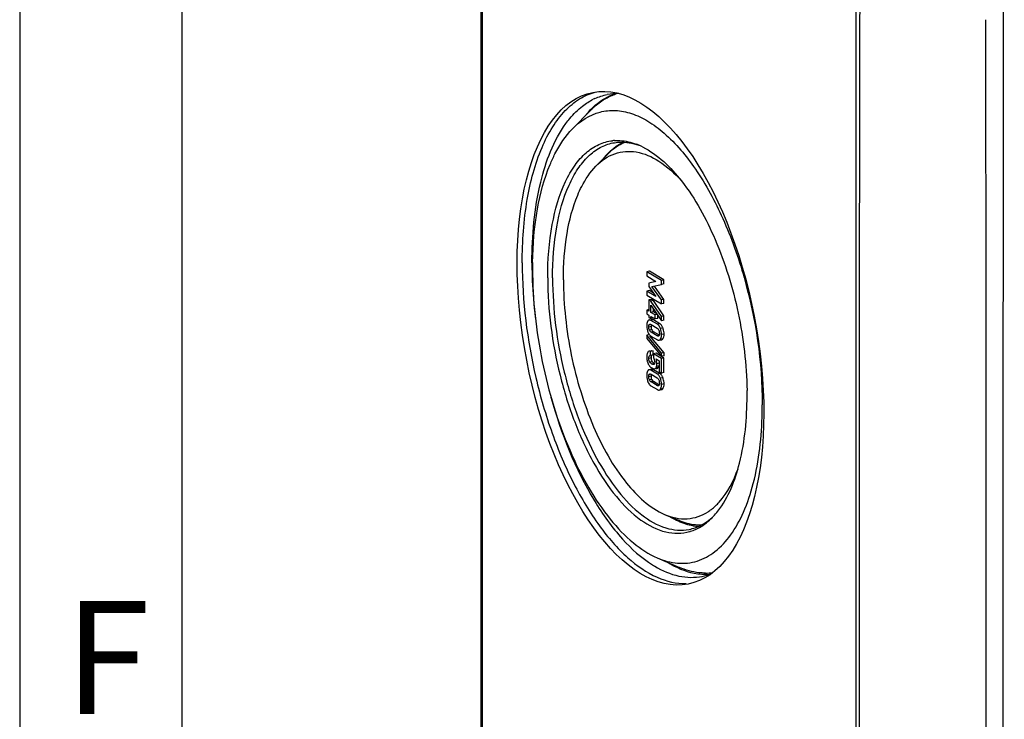
# Model space of a CAD drawing. Units: millimetres. Extents: x 0 to 594, y 0 to 420.
# Drawn here: x 0 to 30, y 47 to 68 of the extents above; entities that cross this region are included whole.
import ezdxf

# ---------------------------------------------------------------- set-up
doc = ezdxf.new("R2010")
doc.units = ezdxf.units.MM
doc.header["$LTSCALE"] = 32.67
for name, color, linetype in [('DECKEL_ABOX_DXF_CONTINUOUS_LINE', 7, 'CONTINUOUS'), ('KASTEN_ABOX_DXF_CONTINUOUS_LINE', 7, 'CONTINUOUS'), ('M-835-910-01_DXF_FORMAT', 7, 'CONTINUOUS')]:
    doc.layers.add(name, color=color, linetype=linetype)
doc.styles.add('TEXTSTYLE_7', font='txt', dxfattribs={"width": 0.857143})

msp = doc.modelspace()

# ---------------------------------------------------------------- linework, layer by layer
at = {"layer": 'DECKEL_ABOX_DXF_CONTINUOUS_LINE', "color": 7, "linetype": 'Continuous'}
msp.add_ellipse((1986.04239, -1000.02943), major_axis=(-777.31584, 3566.60164), ratio=0.50452104, start_param=1.15396207, end_param=1.17209482, dxfattribs=at)
at = {"layer": 'DECKEL_ABOX_DXF_CONTINUOUS_LINE', "color": 9, "linetype": 'Continuous'}
for points, knots in [([(30.35407, 68.17771), (30.35504, 69.61657), (30.36031, 75.37595), (30.37105, 81.13533), (30.37992, 85.45584)], [0, 0, 0, 0, 0.24982879, 1, 1, 1, 1]), ([(30.35407, 36.15107), (30.35231, 38.81896), (30.34689, 49.49451), (30.34879, 60.17006), (30.35407, 68.17771)], [0, 0, 0, 0, 0.24990723, 1, 1, 1, 1])]:
    msp.add_open_spline(points, degree=3, knots=knots, dxfattribs=at)
msp.add_open_spline([(29.81248, 36.21255), (29.81909, 46.88779), (29.81908, 57.56304), (29.81248, 68.23828)], degree=3, dxfattribs=at)
at = {"layer": 'KASTEN_ABOX_DXF_CONTINUOUS_LINE', "color": 7, "linetype": 'Continuous'}
for p, q in [((14.23874, 28.14456), (14.23874, 94.6748)), ((25.80207, 87.65754), (25.80207, 21.1273)), ((17.05669, 64.87367), (17.6111, 65.44122)), ((17.77819, 63.71969), (18.1439, 64.09407)), ((19.42828, 60.47575), (19.35034, 60.46036)), ((19.35034, 60.46036), (19.35034, 60.33216)), ((19.80003, 60.19396), (19.35034, 60.46036)), ((19.87798, 60.20935), (19.42828, 60.47575)), ((19.35034, 60.33216), (19.6309, 60.16596)), ((19.6309, 60.16596), (19.41454, 60.11432)), ((19.87798, 60.20935), (19.80003, 60.19396)), ((19.80003, 60.07273), (19.80003, 60.19396)), ((19.87798, 60.08812), (19.87798, 60.20935)), ((19.42828, 59.88177), (19.35034, 59.86638)), ((19.35034, 59.86638), (19.35034, 59.73819)), ((19.6309, 59.7025), (19.35034, 59.86638)), ((19.41454, 60.11432), (19.41454, 60.00758)), ((19.41454, 60.00758), (19.6309, 59.7025)), ((19.55714, 59.8065), (19.42828, 59.88177)), ((19.50682, 60.00396), (19.80003, 60.07273)), ((19.80003, 59.59302), (19.50682, 60.00396)), ((19.87798, 59.60841), (19.58477, 60.01935)), ((19.87798, 60.08812), (19.80003, 60.07273)), ((19.35034, 59.73819), (19.80003, 59.47179)), ((19.49495, 59.61083), (19.41701, 59.59544)), ((19.41701, 59.59544), (19.41701, 59.24277)), ((19.47781, 59.55942), (19.41701, 59.59544)), ((19.55575, 59.57481), (19.47781, 59.55942)), ((19.80003, 59.08547), (19.47781, 59.55942)), ((19.55575, 59.57481), (19.49495, 59.61083)), ((19.87798, 59.10086), (19.55575, 59.57481)), ((19.87798, 59.60841), (19.80003, 59.59302)), ((19.80003, 59.47179), (19.80003, 59.59302)), ((19.87798, 59.48718), (19.87798, 59.60841)), ((19.407, 59.29345), (19.35034, 59.28226)), ((19.35034, 59.28226), (19.35034, 59.16103)), ((19.41701, 59.24277), (19.35034, 59.28226)), ((19.47781, 59.20675), (19.47781, 59.42717)), ((19.47781, 59.42717), (19.80003, 58.95032)), ((19.55575, 59.22214), (19.55575, 59.31182)), ((19.87798, 59.48718), (19.80003, 59.47179)), ((19.35034, 59.16103), (19.41701, 59.12154)), ((19.41701, 59.12154), (19.41701, 59.05367)), ((19.41701, 59.05367), (19.47781, 59.01765)), ((19.43231, 58.97619), (19.41955, 58.97367)), ((19.49749, 58.98906), (19.47116, 58.98386)), ((19.67442, 58.84202), (19.47596, 58.95958)), ((19.55575, 59.22214), (19.47781, 59.20675)), ((19.60744, 59.12996), (19.47781, 59.20675)), ((19.47781, 59.01765), (19.47781, 59.08552)), ((19.47781, 59.08552), (19.60744, 59.00872)), ((19.55575, 59.03304), (19.47781, 59.01765)), ((19.75236, 58.85741), (19.5539, 58.97497)), ((19.65681, 59.16227), (19.55575, 59.22214)), ((19.67026, 59.14236), (19.60744, 59.12996)), ((19.60744, 59.00872), (19.60744, 59.12996)), ((19.68538, 59.02411), (19.60744, 59.00872)), ((19.68538, 59.02411), (19.68538, 59.11999)), ((19.87798, 59.10086), (19.80003, 59.08547)), ((19.80003, 58.95032), (19.80003, 59.08547)), ((19.87798, 58.96571), (19.80003, 58.95032)), ((19.87798, 58.96571), (19.87798, 59.10086)), ((19.47966, 58.83615), (19.67071, 58.72298)), ((19.42458, 58.51677), (19.34664, 58.50138)), ((19.34664, 58.50138), (19.34664, 58.40857)), ((19.80405, 57.94676), (19.34664, 58.50138)), ((19.34664, 58.40857), (19.80405, 57.85395)), ((19.88199, 57.96215), (19.44614, 58.49063)), ((19.47596, 58.47929), (19.67442, 58.36173)), ((19.67071, 58.48515), (19.47966, 58.59833)), ((19.72538, 58.51433), (19.55761, 58.61372)), ((19.77445, 58.35667), (19.80804, 58.36331)), ((19.44694, 57.88183), (19.4633, 57.88179)), ((19.49654, 58.02431), (19.46051, 58.0172)), ((19.54125, 58.01841), (19.4633, 58.00302)), ((19.4633, 57.88179), (19.4633, 58.00302)), ((19.54125, 57.89718), (19.4633, 57.88179)), ((19.54125, 57.89718), (19.54125, 58.01841)), ((19.63477, 57.94735), (19.55682, 57.93196)), ((19.55682, 57.93196), (19.55682, 57.81769)), ((19.80003, 57.78788), (19.55682, 57.93196)), ((19.63398, 57.77198), (19.73553, 57.71183)), ((19.80103, 57.84886), (19.63477, 57.94735)), ((19.87798, 57.80327), (19.80003, 57.78788)), ((19.80003, 57.33776), (19.80003, 57.78788)), ((19.88199, 57.96215), (19.80405, 57.94676)), ((19.80405, 57.85395), (19.80405, 57.94676)), ((19.88199, 57.86934), (19.80405, 57.85395)), ((19.87798, 57.80327), (19.81263, 57.84198)), ((19.87798, 57.35315), (19.87798, 57.80327)), ((19.88199, 57.86934), (19.88199, 57.96215)), ((19.49749, 57.45365), (19.45557, 57.44537)), ((19.67442, 57.3066), (19.47596, 57.42417)), ((19.75236, 57.32199), (19.5539, 57.43956)), ((19.56938, 57.60294), (19.56267, 57.60097)), ((19.58182, 57.46645), (19.58814, 57.46727)), ((19.62867, 57.47529), (19.66608, 57.48268)), ((19.73553, 57.71183), (19.73553, 57.37597)), ((19.47966, 57.30074), (19.67071, 57.18757)), ((19.73553, 57.37597), (19.80003, 57.33776)), ((19.87798, 57.35315), (19.80003, 57.33776)), ((19.47596, 56.94388), (19.67442, 56.82632)), ((19.67071, 56.94974), (19.47966, 57.06292)), ((19.72538, 56.97892), (19.55761, 57.07831)), ((19.77445, 56.82126), (19.80804, 56.82789)), ((19.89926, 52.97824), (20.34511, 52.78595)), ((19.67055, 51.63663), (20.35591, 51.34104))]:
    msp.add_line(p, q, dxfattribs=at)
at = {"layer": 'KASTEN_ABOX_DXF_CONTINUOUS_LINE', "color": 9, "linetype": 'Continuous'}
for p, q in [((14.27764, 28.09404), (14.27764, 94.62428)), ((19.5539, 58.97497), (19.47596, 58.95958)), ((19.48878, 58.77341), (19.41084, 58.75802)), ((19.44736, 58.83773), (19.42866, 58.83404)), ((19.50668, 58.67695), (19.42874, 58.66156)), ((19.75236, 58.85741), (19.67442, 58.84202)), ((19.84804, 58.72764), (19.7701, 58.71225)), ((19.55761, 58.61372), (19.47966, 58.59833)), ((19.71998, 58.49488), (19.67071, 58.48515)), ((19.84804, 58.39411), (19.7701, 58.37872)), ((19.88199, 58.54047), (19.80405, 58.52508)), ((19.48878, 57.80703), (19.41084, 57.79164)), ((19.52122, 57.68425), (19.44328, 57.66886)), ((19.5539, 57.43956), (19.47596, 57.42417)), ((19.58538, 57.63089), (19.50744, 57.6155)), ((19.70345, 57.50672), (19.6255, 57.49133)), ((19.72661, 57.55604), (19.64867, 57.54065)), ((19.73662, 57.63759), (19.65868, 57.6222)), ((19.48878, 57.238), (19.41084, 57.2226)), ((19.44736, 57.30232), (19.42866, 57.29862)), ((19.50668, 57.14154), (19.42874, 57.12615)), ((19.75236, 57.32199), (19.67442, 57.3066)), ((19.84804, 57.19223), (19.7701, 57.17684)), ((19.55761, 57.07831), (19.47966, 57.06292)), ((19.71998, 56.95947), (19.67071, 56.94974)), ((19.84804, 56.8587), (19.7701, 56.8433)), ((19.88199, 57.00506), (19.80405, 56.98967))]:
    msp.add_line(p, q, dxfattribs=at)
at = {"layer": 'KASTEN_ABOX_DXF_CONTINUOUS_LINE', "color": 7, "linetype": 'Continuous'}
for centre, radius, start, end in [((18.45399, 64.25551), 1.70578, 88.906555, 101.108343), ((18.90287, 64.38436), 1.64309, 105.813626, 109.294677), ((18.49095, 64.17707), 1.79167, 114.463953, 116.230586), ((19.67559, 63.47293), 2.86406, 139.983618, 140.483023), ((18.44193, 63.13342), 1.37935, 93.729712, 96.293139), ((19.64181, 62.6537), 2.08727, 135.109151, 138.566041), ((19.32581, 63.01091), 1.60956, 124.719059, 125.24716), ((18.30041, 62.50168), 2.0315, 66.652531, 69.148408), ((18.26646, 62.42202), 2.11809, 65.767881, 66.663294), ((18.22871, 62.33913), 2.20917, 63.428738, 65.757511), ((19.85245, 62.47037), 2.36652, 138.613092, 144.010709), ((29.27932, 60.74202), 13.47401, 180.001887, 180.795053), ((28.09999, 60.55366), 12.27686, 179.113324, 180.001698), ((19.82026, 58.79661), 0.47362, 176.374087, 180.068462), ((19.87047, 58.79617), 0.52383, 180.013915, 186.841195), ((19.94206, 58.81254), 0.59741, 196.636811, 199.863871), ((19.79298, 58.77326), 0.3042, 179.972741, 183.214449), ((19.67188, 58.74487), 0.17862, 202.3489, 207.356988), ((19.58758, 58.69575), 0.1701, 50.491362, 59.30277), ((19.55117, 58.58907), 0.18455, 22.775534, 27.29457), ((19.66754, 58.71424), 0.16641, 56.282826, 59.35425), ((19.66497, 58.71047), 0.17097, 51.277421, 56.270184), ((19.65626, 58.6999), 0.18466, 43.563296, 51.219456), ((19.28189, 58.52199), 0.60234, 16.828955, 19.963245), ((19.74224, 58.73974), 0.38474, 199.778725, 204.272244), ((19.5636, 58.6261), 0.171, 230.356506, 235.198352), ((19.55948, 58.62023), 0.16382, 235.208537, 239.347453), ((19.48191, 58.56722), 0.25745, 7.245211, 10.936672), ((19.46394, 58.56502), 0.27555, 3.541288, 7.227522), ((19.43822, 58.56341), 0.30132, 359.97742, 3.544261), ((19.81528, 57.82529), 0.46864, 176.888693, 180.031688), ((19.85056, 57.82468), 0.50393, 179.959744, 184.874932), ((19.75533, 57.8117), 0.40768, 192.474383, 195.056396), ((19.61924, 57.85762), 0.26907, 156.008201, 160.997148), ((19.50755, 57.96818), 0.0572, 93.48007, 101.101136), ((19.33221, 57.67939), 0.26377, 26.237615, 31.622648), ((19.347, 57.68672), 0.24727, 20.729306, 26.22645), ((19.34742, 57.68715), 0.24673, 5.174943, 20.672236), ((20.10557, 57.90581), 0.77034, 195.04886, 196.507918), ((19.70262, 57.76264), 0.34231, 203.614648, 205.834769), ((19.60746, 57.69914), 0.22811, 215.167963, 218.071605), ((19.58613, 57.68244), 0.20102, 218.071861, 221.211559), ((19.72119, 57.8668), 0.42946, 237.020063, 239.388423), ((19.82858, 57.97335), 0.42196, 223.246605, 225.37428), ((19.79091, 57.9352), 0.36834, 225.37591, 227.564325), ((19.33763, 57.68644), 0.25654, 0.017181, 5.135796), ((19.39667, 57.61388), 0.26243, 341.196466, 343.795646), ((19.47127, 57.6303), 0.26593, 341.465215, 343.784697), ((19.82026, 57.2612), 0.47362, 176.374089, 180.068462), ((19.87046, 57.26076), 0.52383, 180.013917, 186.841205), ((19.79298, 57.23785), 0.3042, 179.972741, 183.214449), ((19.67188, 57.20946), 0.17862, 202.3489, 207.356988), ((19.58758, 57.16034), 0.1701, 50.491388, 59.302772), ((19.55117, 57.05366), 0.18455, 22.775498, 27.294554), ((19.66754, 57.17883), 0.16641, 56.282856, 59.35425), ((19.66497, 57.17506), 0.17097, 51.277446, 56.270215), ((19.65626, 57.16449), 0.18466, 43.563328, 51.219481), ((19.28189, 56.98658), 0.60234, 16.828948, 19.96323), ((19.94206, 57.27713), 0.59742, 196.636816, 199.863872), ((19.74224, 57.20433), 0.38474, 199.778726, 204.272237), ((19.57678, 57.10575), 0.19102, 222.283463, 228.326158), ((19.5649, 57.09243), 0.17316, 228.329949, 235.173861), ((19.55948, 57.08481), 0.16382, 235.208395, 239.34745), ((19.48191, 57.03181), 0.25745, 7.245189, 10.936651), ((19.46394, 57.02961), 0.27555, 3.541263, 7.227498), ((19.43822, 57.028), 0.30132, 359.977417, 3.544236), ((11.49509, 56.63137), 10.94771, 0.002373, 0.888442), ((10.67681, 56.35298), 12.23567, 358.861694, 0.00285), ((21.35715, 54.98214), 2.44747, 238.535483, 240.655181), ((20.38462, 54.37514), 1.56817, 303.014834, 307.553562), ((19.94186, 54.28004), 1.99911, 312.212777, 315.686603), ((19.85678, 54.36425), 2.11881, 315.6645, 316.761268), ((19.70637, 54.50188), 2.32267, 316.829629, 322.22021), ((20.9986, 54.04934), 1.44142, 260.852156, 267.876766), ((20.2939, 53.76143), 1.36747, 285.966648, 287.363572), ((21.24481, 54.16784), 3.24078, 237.953363, 239.352503), ((21.61945, 54.08176), 3.05458, 238.423357, 240.472447), ((20.73007, 52.73199), 1.698, 281.213111, 291.240346), ((21.1422, 52.81243), 1.64441, 270.518649, 278.576203), ((21.16581, 52.79399), 1.6748, 270.486342, 273.094468)]:
    msp.add_arc(centre, radius, start, end, dxfattribs=at)
msp.add_ellipse((19.1541, 58.41124), major_axis=(-1.46774, 7.58433), ratio=0.46273916, dxfattribs=at)
for points, knots in [([(15.5053, 60.74157), (15.5053, 61.39323), (15.58983, 62.60354), (15.95701, 64.0175), (16.41378, 64.91836), (16.80127, 65.43181), (17.24659, 65.80701), (17.58544, 65.95884), (17.75483, 66.00479)], [0, 0, 0, 0, 0.3221633, 0.59733911, 0.71495175, 0.81953675, 0.9132307, 1, 1, 1, 1]), ([(17.48211, 65.31454), (17.52513, 65.36577), (17.69451, 65.55376), (17.89318, 65.71679), (18.05316, 65.8121)], [0, 0, 0, 0, 0.26426893, 1, 1, 1, 1]), ([(17.61082, 65.44099), (17.64464, 65.47562), (17.77841, 65.60494), (17.92823, 65.71815), (18.04662, 65.78842)], [0, 0, 0, 0, 0.26011117, 1, 1, 1, 1]), ([(16.85354, 65.03637), (16.89209, 65.0894), (17.04409, 65.28594), (17.22185, 65.46348), (17.36658, 65.57537)], [0, 0, 0, 0, 0.26383223, 1, 1, 1, 1]), ([(17.05716, 64.87414), (17.28847, 65.11085), (17.72647, 65.39703), (18.39035, 65.46016), (18.89783, 65.35812), (19.40744, 65.11408), (20.11788, 64.582), (20.9437, 63.58337), (21.76229, 62.06443), (22.61819, 59.65565), (22.91248, 57.67629), (22.91248, 56.35359)], [0, 0, 0, 0, 0.08089891, 0.11968704, 0.16062629, 0.20585523, 0.25668936, 0.37653166, 0.51881526, 0.67668978, 1, 1, 1, 1]), ([(15.8053, 60.74157), (15.8053, 61.57549), (15.93552, 63.06646), (16.46798, 64.50583), (16.85354, 65.03637)], [0, 0, 0, 0, 0.55976496, 1, 1, 1, 1]), ([(16.36647, 63.77568), (16.41222, 63.88542), (16.59308, 64.27931), (16.83703, 64.64886), (17.05716, 64.87414)], [0, 0, 0, 0, 0.27402279, 1, 1, 1, 1]), ([(16.2928, 60.27506), (16.2928, 60.82461), (16.36751, 61.83852), (16.696, 63.01559), (17.1061, 63.74146), (17.45216, 64.13779), (17.84979, 64.40527), (18.14539, 64.48842), (18.29073, 64.50446)], [0, 0, 0, 0, 0.32715194, 0.60251844, 0.71851876, 0.82093361, 0.91295256, 1, 1, 1, 1]), ([(16.4428, 60.27506), (16.4428, 60.80129), (16.51255, 61.77575), (16.81726, 62.9109), (17.19683, 63.62391), (17.51805, 64.02281), (17.8872, 64.30487), (18.16541, 64.40832), (18.30343, 64.43555)], [0, 0, 0, 0, 0.32449332, 0.59983981, 0.71676258, 0.82037181, 0.91324887, 1, 1, 1, 1]), ([(18.30343, 64.43555), (18.36737, 64.44816), (18.63577, 64.48131), (18.91088, 64.43223), (19.10345, 64.36339)], [0, 0, 0, 0, 0.24166026, 1, 1, 1, 1]), ([(18.3522, 64.50985), (18.40687, 64.51341), (18.63502, 64.51487), (18.86185, 64.46167), (19.02352, 64.40013)], [0, 0, 0, 0, 0.24051404, 1, 1, 1, 1]), ([(17.77858, 63.72007), (17.9415, 63.88681), (18.32884, 64.16221), (19.06564, 64.21101), (19.79389, 63.88016), (20.20952, 63.49955), (20.41472, 63.27213)], [0, 0, 0, 0, 0.23049387, 0.44886013, 0.6971353, 1, 1, 1, 1]), ([(18.14402, 64.09417), (18.16455, 64.11521), (18.24597, 64.19504), (18.33476, 64.26747), (18.4044, 64.31556)], [0, 0, 0, 0, 0.25782179, 1, 1, 1, 1]), ([(19.21689, 64.31497), (19.69301, 64.07697), (20.5967, 63.17979), (21.56241, 61.39714), (22.23854, 59.19582), (22.4291, 57.60192), (22.44149, 56.80112)], [0, 0, 0, 0, 0.1887498, 0.43459082, 0.71599956, 1, 1, 1, 1]), ([(15.8246, 60.74364), (15.83319, 61.29762), (15.91761, 62.32907), (16.18291, 63.33538), (16.36647, 63.77568)], [0, 0, 0, 0, 0.53734885, 1, 1, 1, 1]), ([(17.2182, 62.82895), (17.25532, 62.91797), (17.40206, 63.23751), (17.59998, 63.53731), (17.77858, 63.72007)], [0, 0, 0, 0, 0.27401783, 1, 1, 1, 1]), ([(16.7772, 60.21384), (16.7772, 60.69204), (16.8382, 61.58147), (17.06046, 62.45064), (17.2182, 62.82895)], [0, 0, 0, 0, 0.53846901, 1, 1, 1, 1]), ([(15.5053, 60.74157), (15.5053, 59.55163), (15.72948, 57.7584), (16.3873, 55.49933), (17.03984, 53.95857), (17.81426, 52.65602), (18.67457, 51.65695), (19.58559, 51.00567), (20.25758, 50.83699), (20.56138, 50.84253)], [0, 0, 0, 0, 0.3002161, 0.45077261, 0.59292698, 0.72117722, 0.83165685, 0.92334031, 1, 1, 1, 1]), ([(15.8066, 60.55505), (15.80831, 60.43191), (15.82203, 59.93054), (15.86195, 59.42994), (15.90569, 59.05411)], [0, 0, 0, 0, 0.24555914, 1, 1, 1, 1]), ([(15.82313, 60.55329), (15.82313, 59.59552), (16.03545, 57.68273), (16.71982, 55.4208), (17.51249, 53.82128), (18.16724, 52.84742), (18.87261, 52.10238), (19.40565, 51.75094), (19.67017, 51.63683)], [0, 0, 0, 0, 0.28440845, 0.56731936, 0.69688451, 0.81335698, 0.91445535, 1, 1, 1, 1]), ([(16.2928, 60.27506), (16.2928, 59.77649), (16.36151, 58.76402), (16.64097, 57.27241), (17.08305, 55.85153), (17.66082, 54.58732), (18.3402, 53.5528), (19.08634, 52.80561), (19.87864, 52.38382), (20.43522, 52.37952), (20.67006, 52.44671)], [0, 0, 0, 0, 0.15228655, 0.30901207, 0.46258037, 0.60568903, 0.73228416, 0.83867425, 0.92539082, 1, 1, 1, 1]), ([(16.4428, 60.27506), (16.4428, 59.29729), (16.63434, 57.82567), (17.195, 55.98414), (17.74733, 54.74614), (18.39847, 53.72219), (19.11629, 52.9674), (19.87681, 52.51753), (20.42204, 52.46938), (20.65718, 52.51576)], [0, 0, 0, 0, 0.30599202, 0.45870533, 0.60163529, 0.72889415, 0.83669917, 0.92499533, 1, 1, 1, 1]), ([(16.7772, 60.21384), (16.7772, 59.43664), (16.94849, 57.88428), (17.60046, 55.74429), (18.53993, 54.02664), (19.43389, 53.17903), (19.89895, 52.9784)], [0, 0, 0, 0, 0.28493808, 0.56837584, 0.81431205, 1, 1, 1, 1]), ([(19.38019, 58.94337), (19.37825, 58.94029), (19.37453, 58.93392), (19.37124, 58.92733), (19.36968, 58.92394)], [0, 0, 0, 0, 0.49354498, 1, 1, 1, 1]), ([(19.39147, 58.95786), (19.3894, 58.95575), (19.38539, 58.9511), (19.38189, 58.94605), (19.38019, 58.94337)], [0, 0, 0, 0, 0.48209369, 1, 1, 1, 1]), ([(19.43542, 58.97438), (19.43273, 58.97464), (19.4274, 58.9748), (19.4221, 58.97418), (19.41955, 58.97367)], [0, 0, 0, 0, 0.50970447, 1, 1, 1, 1]), ([(19.51576, 58.9895), (19.51266, 58.98991), (19.50653, 58.99028), (19.50042, 58.98964), (19.49749, 58.98906)], [0, 0, 0, 0, 0.51185685, 1, 1, 1, 1]), ([(19.36968, 58.92394), (19.36809, 58.92051), (19.36509, 58.91345), (19.36249, 58.90622), (19.36127, 58.90252)], [0, 0, 0, 0, 0.4922023, 1, 1, 1, 1]), ([(19.41084, 58.75802), (19.41084, 58.76576), (19.41182, 58.79162), (19.41692, 58.81977), (19.42866, 58.83404)], [0, 0, 0, 0, 0.29542307, 1, 1, 1, 1]), ([(19.42866, 58.83404), (19.43097, 58.83684), (19.43612, 58.84165), (19.4427, 58.84432), (19.44593, 58.84496)], [0, 0, 0, 0, 0.52478415, 1, 1, 1, 1]), ([(19.44593, 58.84496), (19.44792, 58.84535), (19.45208, 58.8457), (19.45621, 58.84525), (19.45827, 58.84487)], [0, 0, 0, 0, 0.49243742, 1, 1, 1, 1]), ([(19.45827, 58.84487), (19.45997, 58.84456), (19.46339, 58.8437), (19.46671, 58.84251), (19.46838, 58.84184)], [0, 0, 0, 0, 0.49024256, 1, 1, 1, 1]), ([(19.46838, 58.84184), (19.47029, 58.84106), (19.47412, 58.83929), (19.47781, 58.83725), (19.47966, 58.83615)], [0, 0, 0, 0, 0.49030336, 1, 1, 1, 1]), ([(19.67071, 58.72298), (19.67478, 58.72057), (19.69322, 58.70794), (19.70711, 58.6893), (19.71518, 58.6737)], [0, 0, 0, 0, 0.21211303, 1, 1, 1, 1]), ([(19.7701, 58.71225), (19.76568, 58.72442), (19.74824, 58.76668), (19.7212, 58.80607), (19.6958, 58.82699)], [0, 0, 0, 0, 0.28233063, 1, 1, 1, 1]), ([(19.68176, 58.47965), (19.67989, 58.48039), (19.67613, 58.48209), (19.67252, 58.48408), (19.67071, 58.48515)], [0, 0, 0, 0, 0.48981545, 1, 1, 1, 1]), ([(19.67442, 58.36173), (19.67935, 58.35881), (19.69632, 58.34982), (19.71675, 58.34528), (19.73009, 58.34791)], [0, 0, 0, 0, 0.29647298, 1, 1, 1, 1]), ([(19.70318, 58.47688), (19.69974, 58.4762), (19.69231, 58.47618), (19.68527, 58.47826), (19.68176, 58.47965)], [0, 0, 0, 0, 0.48207475, 1, 1, 1, 1]), ([(19.72126, 58.48842), (19.71883, 58.48548), (19.71346, 58.48039), (19.70657, 58.47754), (19.70318, 58.47688)], [0, 0, 0, 0, 0.52519043, 1, 1, 1, 1]), ([(19.72676, 58.49654), (19.72594, 58.49507), (19.72422, 58.49228), (19.72227, 58.48965), (19.72126, 58.48842)], [0, 0, 0, 0, 0.51441056, 1, 1, 1, 1]), ([(19.73128, 58.50626), (19.73063, 58.50455), (19.72924, 58.50125), (19.72762, 58.49806), (19.72676, 58.49654)], [0, 0, 0, 0, 0.51374736, 1, 1, 1, 1]), ([(19.7701, 58.37872), (19.78233, 58.39793), (19.7935, 58.42824), (19.79909, 58.45916), (19.8003, 58.46777)], [0, 0, 0, 0, 0.72392888, 1, 1, 1, 1]), ([(19.83607, 58.37893), (19.83826, 58.38113), (19.84253, 58.38599), (19.84624, 58.39128), (19.84804, 58.39411)], [0, 0, 0, 0, 0.48158598, 1, 1, 1, 1]), ([(19.84804, 58.39411), (19.84999, 58.39717), (19.85372, 58.4035), (19.85704, 58.41006), (19.85862, 58.41343)], [0, 0, 0, 0, 0.49353942, 1, 1, 1, 1]), ([(19.37883, 57.97769), (19.37785, 57.976), (19.37596, 57.97249), (19.37425, 57.96889), (19.37342, 57.96703)], [0, 0, 0, 0, 0.48885423, 1, 1, 1, 1]), ([(19.41084, 57.79164), (19.41084, 57.80287), (19.41121, 57.834), (19.42515, 57.87794), (19.44688, 57.88214)], [0, 0, 0, 0, 0.336681, 1, 1, 1, 1]), ([(19.44328, 57.66886), (19.43685, 57.6757), (19.41363, 57.71283), (19.41084, 57.75805), (19.41084, 57.79164)], [0, 0, 0, 0, 0.21840663, 1, 1, 1, 1]), ([(19.4633, 58.00302), (19.45967, 58.00442), (19.45257, 58.00682), (19.44526, 58.00847), (19.44172, 58.00904)], [0, 0, 0, 0, 0.52086279, 1, 1, 1, 1]), ([(19.49027, 57.83781), (19.49096, 57.84419), (19.49388, 57.86353), (19.50187, 57.88452), (19.51289, 57.89236)], [0, 0, 0, 0, 0.32187356, 1, 1, 1, 1]), ([(19.39147, 57.42245), (19.3894, 57.42034), (19.38539, 57.41569), (19.38189, 57.41064), (19.38019, 57.40796)], [0, 0, 0, 0, 0.4820936, 1, 1, 1, 1]), ([(19.47596, 57.42417), (19.47096, 57.42713), (19.45377, 57.43624), (19.43308, 57.44093), (19.41955, 57.43826)], [0, 0, 0, 0, 0.29642413, 1, 1, 1, 1]), ([(19.43491, 57.55), (19.43814, 57.54632), (19.45399, 57.52995), (19.47244, 57.51628), (19.48742, 57.50655)], [0, 0, 0, 0, 0.21507364, 1, 1, 1, 1]), ([(19.51576, 57.45409), (19.51266, 57.4545), (19.50653, 57.45487), (19.50042, 57.45423), (19.49749, 57.45365)], [0, 0, 0, 0, 0.51185693, 1, 1, 1, 1]), ([(19.5025, 57.49719), (19.50974, 57.49291), (19.53224, 57.48046), (19.55633, 57.46887), (19.57366, 57.46673)], [0, 0, 0, 0, 0.32512193, 1, 1, 1, 1]), ([(19.57658, 57.60752), (19.5755, 57.60651), (19.57325, 57.60473), (19.57068, 57.60342), (19.56938, 57.60294)], [0, 0, 0, 0, 0.51562841, 1, 1, 1, 1]), ([(19.57366, 57.46673), (19.57508, 57.46656), (19.5778, 57.46633), (19.58053, 57.46635), (19.58182, 57.46645)], [0, 0, 0, 0, 0.52494699, 1, 1, 1, 1]), ([(19.58264, 57.61537), (19.58178, 57.61387), (19.57996, 57.61109), (19.57774, 57.6086), (19.57658, 57.60752)], [0, 0, 0, 0, 0.52123622, 1, 1, 1, 1]), ([(19.59417, 57.68651), (19.59417, 57.66745), (19.59339, 57.64283), (19.58517, 57.61981), (19.58264, 57.61537)], [0, 0, 0, 0, 0.78871812, 1, 1, 1, 1]), ([(19.66608, 57.48268), (19.6689, 57.48324), (19.67453, 57.48485), (19.67982, 57.48736), (19.68239, 57.48882)], [0, 0, 0, 0, 0.49199143, 1, 1, 1, 1]), ([(19.68239, 57.48882), (19.68489, 57.49024), (19.68986, 57.49354), (19.69439, 57.49742), (19.69661, 57.49953)], [0, 0, 0, 0, 0.48376837, 1, 1, 1, 1]), ([(19.69661, 57.49953), (19.69779, 57.50065), (19.70013, 57.50299), (19.70234, 57.50544), (19.70345, 57.50672)], [0, 0, 0, 0, 0.49040387, 1, 1, 1, 1]), ([(19.36968, 57.38853), (19.36809, 57.3851), (19.36509, 57.37804), (19.36249, 57.37081), (19.36127, 57.36711)], [0, 0, 0, 0, 0.49220235, 1, 1, 1, 1]), ([(19.38019, 57.40796), (19.37825, 57.40488), (19.37453, 57.39851), (19.37124, 57.39192), (19.36968, 57.38853)], [0, 0, 0, 0, 0.49354505, 1, 1, 1, 1]), ([(19.41084, 57.2226), (19.41084, 57.23035), (19.41182, 57.2562), (19.41692, 57.28436), (19.42866, 57.29862)], [0, 0, 0, 0, 0.29542308, 1, 1, 1, 1]), ([(19.42866, 57.29862), (19.43097, 57.30143), (19.43612, 57.30624), (19.4427, 57.30891), (19.44593, 57.30955)], [0, 0, 0, 0, 0.52478429, 1, 1, 1, 1]), ([(19.47966, 57.06292), (19.47482, 57.06579), (19.45241, 57.08164), (19.43702, 57.10609), (19.42874, 57.12615)], [0, 0, 0, 0, 0.20589982, 1, 1, 1, 1]), ([(19.44593, 57.30955), (19.44792, 57.30994), (19.45208, 57.31028), (19.45621, 57.30984), (19.45827, 57.30946)], [0, 0, 0, 0, 0.49243734, 1, 1, 1, 1]), ([(19.45827, 57.30946), (19.45997, 57.30914), (19.46339, 57.30829), (19.46671, 57.3071), (19.46838, 57.30643)], [0, 0, 0, 0, 0.49024257, 1, 1, 1, 1]), ([(19.46838, 57.30643), (19.47029, 57.30565), (19.47412, 57.30388), (19.47781, 57.30184), (19.47966, 57.30074)], [0, 0, 0, 0, 0.49030343, 1, 1, 1, 1]), ([(19.67071, 57.18757), (19.67478, 57.18516), (19.69322, 57.17253), (19.70711, 57.15389), (19.71518, 57.13829)], [0, 0, 0, 0, 0.21211305, 1, 1, 1, 1]), ([(19.7701, 57.17684), (19.76568, 57.189), (19.74824, 57.23127), (19.7212, 57.27066), (19.6958, 57.29158)], [0, 0, 0, 0, 0.28233072, 1, 1, 1, 1]), ([(19.68176, 56.94424), (19.67989, 56.94498), (19.67613, 56.94668), (19.67252, 56.94867), (19.67071, 56.94974)], [0, 0, 0, 0, 0.48981545, 1, 1, 1, 1]), ([(19.67442, 56.82632), (19.67935, 56.82339), (19.69632, 56.81441), (19.71675, 56.80987), (19.73009, 56.8125)], [0, 0, 0, 0, 0.29647283, 1, 1, 1, 1]), ([(19.70318, 56.94147), (19.69974, 56.94079), (19.69231, 56.94077), (19.68527, 56.94285), (19.68176, 56.94424)], [0, 0, 0, 0, 0.48207475, 1, 1, 1, 1]), ([(19.72126, 56.95301), (19.71883, 56.95007), (19.71346, 56.94498), (19.70657, 56.94213), (19.70318, 56.94147)], [0, 0, 0, 0, 0.52519043, 1, 1, 1, 1]), ([(19.72676, 56.96113), (19.72594, 56.95966), (19.72422, 56.95687), (19.72227, 56.95424), (19.72126, 56.95301)], [0, 0, 0, 0, 0.51441056, 1, 1, 1, 1]), ([(19.73128, 56.97085), (19.73063, 56.96914), (19.72924, 56.96584), (19.72762, 56.96265), (19.72676, 56.96113)], [0, 0, 0, 0, 0.51374736, 1, 1, 1, 1]), ([(19.7701, 56.8433), (19.78233, 56.86252), (19.7935, 56.89282), (19.79909, 56.92375), (19.8003, 56.93236)], [0, 0, 0, 0, 0.72392925, 1, 1, 1, 1]), ([(19.83607, 56.84352), (19.83826, 56.84572), (19.84253, 56.85058), (19.84624, 56.85587), (19.84804, 56.8587)], [0, 0, 0, 0, 0.48158627, 1, 1, 1, 1]), ([(19.84804, 56.8587), (19.84999, 56.86175), (19.85372, 56.86809), (19.85704, 56.87465), (19.85862, 56.87802)], [0, 0, 0, 0, 0.49353954, 1, 1, 1, 1]), ([(16.39045, 56.59414), (16.70251, 55.48044), (17.31602, 53.92467), (18.50768, 52.24647), (19.18033, 51.63676), (19.52522, 51.4209)], [0, 0, 0, 0, 0.56398767, 0.80159851, 1, 1, 1, 1]), ([(21.54215, 53.07895), (21.87411, 53.50617), (22.33269, 54.69945), (22.4428, 55.93645), (22.4428, 56.63182)], [0, 0, 0, 0, 0.43758653, 1, 1, 1, 1]), ([(19.67017, 51.63683), (19.86965, 51.55078), (20.28145, 51.43518), (20.92037, 51.50123), (21.49631, 51.81805), (21.98157, 52.35142), (22.3732, 53.07346), (22.78531, 54.32664), (22.89548, 55.37776), (22.91006, 56.10991)], [0, 0, 0, 0, 0.09992827, 0.19254314, 0.28801708, 0.39538846, 0.51991268, 0.66317489, 1, 1, 1, 1]), ([(21.34043, 53.13192), (21.42795, 53.19914), (21.79586, 53.54714), (22.03023, 54.0139), (22.16386, 54.38355)], [0, 0, 0, 0, 0.21921859, 1, 1, 1, 1]), ([(19.89895, 52.9784), (20.11686, 52.8844), (20.58894, 52.77619), (21.04996, 52.93746), (21.23905, 53.06018)], [0, 0, 0, 0, 0.51286268, 1, 1, 1, 1]), ([(20.65718, 52.51576), (20.72112, 52.52837), (20.98201, 52.59972), (21.21781, 52.74973), (21.36978, 52.88661)], [0, 0, 0, 0, 0.24165322, 1, 1, 1, 1]), ([(20.76944, 52.62625), (20.71856, 52.6344), (20.50543, 52.67982), (20.30254, 52.76734), (20.15773, 52.84872)], [0, 0, 0, 0, 0.23676232, 1, 1, 1, 1]), ([(21.02047, 52.64793), (20.96536, 52.64606), (20.73425, 52.65254), (20.50671, 52.71628), (20.34546, 52.7858)], [0, 0, 0, 0, 0.23900302, 1, 1, 1, 1]), ([(20.702, 52.45627), (20.75413, 52.47257), (20.96632, 52.55303), (21.15765, 52.68394), (21.28504, 52.79939)], [0, 0, 0, 0, 0.24110088, 1, 1, 1, 1]), ([(19.5928, 51.37974), (19.82439, 51.24255), (20.29976, 51.03475), (20.82513, 51.01996), (21.06026, 51.06641)], [0, 0, 0, 0, 0.52897411, 1, 1, 1, 1]), ([(21.18003, 51.11925), (21.09286, 51.11851), (20.72036, 51.14408), (20.36196, 51.28355), (20.11402, 51.42392)], [0, 0, 0, 0, 0.23427918, 1, 1, 1, 1]), ([(21.15709, 51.16809), (21.09145, 51.16747), (20.81678, 51.18089), (20.5473, 51.25849), (20.35551, 51.34123)], [0, 0, 0, 0, 0.23912538, 1, 1, 1, 1])]:
    msp.add_open_spline(points, degree=3, knots=knots, dxfattribs=at)
for points in [[(17.74898, 65.80789), (17.86897, 65.86247), (17.99602, 65.90379), (18.12535, 65.92934)], [(18.04662, 65.78842), (18.1458, 65.84728), (18.25109, 65.89706), (18.35995, 65.93516)], [(18.05316, 65.8121), (18.14878, 65.86906), (18.25006, 65.91762), (18.35475, 65.95542)], [(17.36658, 65.57537), (17.47013, 65.65542), (17.58165, 65.7264), (17.69905, 65.78424)], [(18.4044, 64.31556), (18.48069, 64.36823), (18.56205, 64.41441), (18.64692, 64.45173)], [(18.40908, 64.33389), (18.47566, 64.38003), (18.54602, 64.42124), (18.61922, 64.45595)], [(18.16308, 64.12681), (18.23528, 64.19923), (18.31341, 64.26637), (18.39693, 64.32539)], [(19.41955, 58.97367), (19.40901, 58.97159), (19.39899, 58.96553), (19.39147, 58.95786)], [(19.47596, 58.95958), (19.46358, 58.96691), (19.44974, 58.97303), (19.43542, 58.97438)], [(19.5539, 58.97497), (19.5422, 58.98191), (19.52925, 58.98772), (19.51576, 58.9895)], [(19.35492, 58.87952), (19.35099, 58.86214), (19.34873, 58.84435), (19.34759, 58.82656)], [(19.35037, 58.73378), (19.35411, 58.70258), (19.36067, 58.67161), (19.36966, 58.6415)], [(19.36127, 58.90252), (19.35877, 58.89497), (19.35668, 58.88728), (19.35492, 58.87952)], [(19.42874, 58.66156), (19.41626, 58.69179), (19.41084, 58.72532), (19.41084, 58.75802)], [(19.44944, 58.62521), (19.44084, 58.63619), (19.43406, 58.64867), (19.42874, 58.66156)], [(19.48878, 58.77341), (19.48878, 58.79141), (19.48992, 58.80984), (19.49525, 58.82704)], [(19.49314, 58.72323), (19.49115, 58.73412), (19.48988, 58.74516), (19.48926, 58.7562)], [(19.50668, 58.67695), (19.50055, 58.69181), (19.49605, 58.70742), (19.49314, 58.72323)], [(19.53796, 58.6288), (19.52791, 58.63856), (19.51969, 58.65036), (19.51324, 58.66279)], [(19.72133, 58.66051), (19.72733, 58.64625), (19.73174, 58.63125), (19.73468, 58.61606)], [(19.80405, 58.52508), (19.80405, 58.58849), (19.79173, 58.65265), (19.7701, 58.71225)], [(19.83583, 58.75746), (19.8242, 58.78271), (19.80925, 58.80704), (19.79007, 58.82716)], [(19.84804, 58.72764), (19.84437, 58.73774), (19.84033, 58.74771), (19.83583, 58.75746)], [(19.88199, 58.54047), (19.88199, 58.59303), (19.87364, 58.64607), (19.85843, 58.69638)], [(19.3915, 58.58158), (19.39544, 58.57289), (19.39974, 58.56434), (19.40444, 58.55604)], [(19.40444, 58.55604), (19.4132, 58.54057), (19.42348, 58.52579), (19.43546, 58.51265)], [(19.43546, 58.51265), (19.44137, 58.50615), (19.44773, 58.50003), (19.4545, 58.49443)], [(19.47966, 58.59833), (19.46806, 58.6052), (19.45775, 58.6146), (19.44944, 58.62521)], [(19.55761, 58.61372), (19.5505, 58.61793), (19.54388, 58.62304), (19.53796, 58.6288)], [(19.73009, 58.34791), (19.7466, 58.35117), (19.76106, 58.36452), (19.7701, 58.37872)], [(19.73954, 58.56329), (19.73954, 58.54409), (19.73814, 58.52421), (19.73128, 58.50626)], [(19.8003, 58.46777), (19.80298, 58.48672), (19.80405, 58.50593), (19.80405, 58.52508)], [(19.80804, 58.36331), (19.81853, 58.36538), (19.82851, 58.37136), (19.83607, 58.37893)], [(19.85862, 58.41343), (19.86528, 58.42767), (19.87015, 58.44281), (19.87366, 58.45813)], [(19.87366, 58.45813), (19.87981, 58.48502), (19.88199, 58.51288), (19.88199, 58.54047)], [(19.35297, 57.89946), (19.35003, 57.88338), (19.34823, 57.86706), (19.34733, 57.85073)], [(19.34846, 57.78185), (19.35014, 57.7623), (19.35304, 57.7428), (19.35728, 57.72364)], [(19.36484, 57.94524), (19.35969, 57.93034), (19.3558, 57.91497), (19.35297, 57.89946)], [(19.41859, 58.00892), (19.40206, 58.00566), (19.38728, 57.99227), (19.37883, 57.97769)], [(19.44172, 58.00904), (19.43411, 58.01026), (19.42616, 58.01042), (19.41859, 58.00892)], [(19.48878, 57.80703), (19.48878, 57.8173), (19.48917, 57.8276), (19.49027, 57.83781)], [(19.48949, 57.78199), (19.48899, 57.79033), (19.48878, 57.79868), (19.48878, 57.80703)], [(19.50196, 57.71624), (19.49396, 57.73706), (19.49081, 57.75972), (19.48949, 57.78199)], [(19.65868, 57.6222), (19.65868, 57.6728), (19.65031, 57.72409), (19.63398, 57.77198)], [(19.36698, 57.68692), (19.37317, 57.66608), (19.38025, 57.64543), (19.38897, 57.62552)], [(19.41955, 57.43826), (19.40901, 57.43618), (19.39899, 57.43012), (19.39147, 57.42245)], [(19.39452, 57.61347), (19.4022, 57.59763), (19.41084, 57.58214), (19.42099, 57.56776)], [(19.50744, 57.6155), (19.48351, 57.62968), (19.46235, 57.64861), (19.44328, 57.66886)], [(19.52122, 57.68425), (19.51269, 57.69332), (19.50643, 57.70462), (19.50196, 57.71624)], [(19.56266, 57.60104), (19.54399, 57.59735), (19.52381, 57.6058), (19.50744, 57.6155)], [(19.5539, 57.43956), (19.5422, 57.44649), (19.52925, 57.45231), (19.51576, 57.45409)], [(19.58538, 57.63089), (19.56993, 57.64005), (19.55563, 57.65124), (19.54237, 57.66335)], [(19.58814, 57.46729), (19.60267, 57.47016), (19.61582, 57.48012), (19.6255, 57.49133)], [(19.6255, 57.49133), (19.63482, 57.5021), (19.64049, 57.51582), (19.64509, 57.52929)], [(19.64867, 57.54065), (19.65347, 57.5571), (19.65614, 57.57422), (19.6575, 57.5913)], [(19.6575, 57.5913), (19.65832, 57.60158), (19.65868, 57.61189), (19.65868, 57.6222)], [(19.70345, 57.50672), (19.71301, 57.51777), (19.71874, 57.53191), (19.7234, 57.54576)], [(19.35492, 57.34411), (19.35099, 57.32673), (19.34873, 57.30894), (19.34759, 57.29115)], [(19.35037, 57.19836), (19.35411, 57.16716), (19.36067, 57.1362), (19.36966, 57.10609)], [(19.36127, 57.36711), (19.35877, 57.35956), (19.35668, 57.35187), (19.35492, 57.34411)], [(19.42874, 57.12615), (19.41626, 57.15638), (19.41084, 57.1899), (19.41084, 57.2226)], [(19.48878, 57.238), (19.48878, 57.256), (19.48992, 57.27443), (19.49525, 57.29163)], [(19.49314, 57.18782), (19.49115, 57.19871), (19.48988, 57.20974), (19.48926, 57.22079)], [(19.50668, 57.14154), (19.50055, 57.1564), (19.49605, 57.17201), (19.49314, 57.18782)], [(19.55761, 57.07831), (19.53863, 57.08955), (19.5234, 57.10781), (19.51324, 57.12738)], [(19.72133, 57.1251), (19.72733, 57.11084), (19.73174, 57.09584), (19.73468, 57.08065)], [(19.80405, 56.98967), (19.80405, 57.05308), (19.79173, 57.11723), (19.7701, 57.17684)], [(19.83583, 57.22205), (19.8242, 57.24729), (19.80925, 57.27163), (19.79007, 57.29175)], [(19.84804, 57.19223), (19.84437, 57.20232), (19.84033, 57.2123), (19.83583, 57.22205)], [(19.88199, 57.00506), (19.88199, 57.05762), (19.87364, 57.11065), (19.85843, 57.16097)], [(19.3915, 57.04617), (19.39544, 57.03748), (19.39974, 57.02893), (19.40444, 57.02063)], [(19.40444, 57.02063), (19.4132, 57.00516), (19.42348, 56.99038), (19.43546, 56.97724)], [(19.73009, 56.8125), (19.7466, 56.81576), (19.76106, 56.82911), (19.7701, 56.8433)], [(19.73954, 57.02788), (19.73954, 57.00867), (19.73814, 56.9888), (19.73128, 56.97085)], [(19.8003, 56.93236), (19.80298, 56.95131), (19.80405, 56.97052), (19.80405, 56.98967)], [(19.80804, 56.82789), (19.81853, 56.82997), (19.82851, 56.83595), (19.83607, 56.84352)], [(19.85862, 56.87802), (19.86528, 56.89226), (19.87015, 56.9074), (19.87366, 56.92272)], [(19.87366, 56.92272), (19.87981, 56.94961), (19.88199, 56.97747), (19.88199, 57.00506)]]:
    msp.add_open_spline(points, degree=3, dxfattribs=at)
at = {"layer": 'M-835-910-01_DXF_FORMAT', "color": 2, "linetype": 'Continuous'}
msp.add_line((0, 420), (0, 0), dxfattribs=at)
at = {"layer": 'M-835-910-01_DXF_FORMAT', "color": 7, "linetype": 'Continuous'}
msp.add_line((5, 415), (5, 5), dxfattribs=at)

# ---------------------------------------------------------------- texts
at = {"layer": 'M-835-910-01_DXF_FORMAT', "color": 5, "linetype": 'Continuous', "insert": (1.37997, 50.30979), "char_height": 3.493164, "width": 3.7426757, "attachment_point": 1, "line_spacing_factor": 0.9, "style": 'TEXTSTYLE_7'}
msp.add_mtext('\\Q0.000018724;F', dxfattribs=at)

doc.saveas('drawing.dxf')
